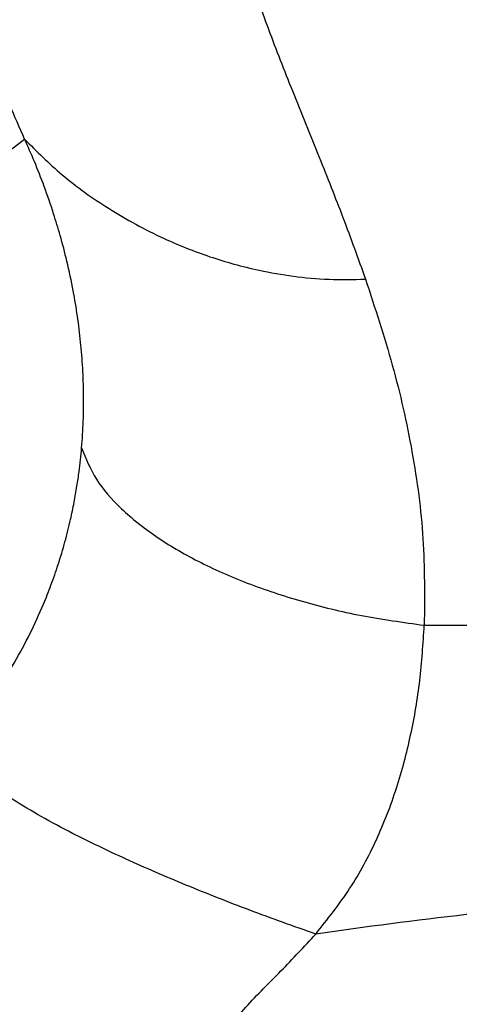
# Model space of a CAD drawing. Extents: x 831 to 911, y 781 to 934.
# Drawn here: x 842 to 844, y 853 to 857 of the extents above; entities that cross this region are included whole.
import ezdxf

# ---------------------------------------------------------------- set-up
doc = ezdxf.new("R2010")
doc.units = 0
doc.header["$MEASUREMENT"] = 0
doc.layers.add('1', color=4, linetype='Continuous')

# ---------------------------------------------------------------- blocks, each defined once
blk = doc.blocks.new('2023 SOVEREIGN HL')
at = {"layer": '1', "color": 3, "linetype": 'Continuous', "lineweight": 25}
blk.add_line((10.9916, 60.1463), (11.3856, 60.447), dxfattribs=at)
for points, knots in [([(11.3856, 60.447), (11.3396, 60.5525), (11.2487, 60.7608), (11.1372, 61.0855), (11.0286, 61.4702), (10.933, 61.9223), (10.8952, 62.2704), (10.8763, 62.4448)], [0, 0, 0, 0, 0.170194, 0.336139, 0.501669, 0.750341, 1, 1, 1, 1]), ([(12.2809, 61.8258), (12.2942, 61.7279), (12.3209, 61.5314), (12.4058, 61.2403), (12.5062, 60.9532), (12.6214, 60.6615), (12.7383, 60.373), (12.8536, 60.0841), (12.9211, 59.8965), (12.9552, 59.8017)], [0, 0, 0, 0, 0.1409068, 0.2827155, 0.4241924, 0.5651538, 0.7185937, 0.8577166, 1, 1, 1, 1]), ([(11.6482, 59.0242), (11.6512, 59.0653), (11.657, 59.1471), (11.6583, 59.2699), (11.6542, 59.3917), (11.6446, 59.512), (11.63, 59.6307), (11.6092, 59.755), (11.5827, 59.8793), (11.5518, 59.9978), (11.5171, 60.1128), (11.4778, 60.2264), (11.433, 60.3409), (11.401, 60.4127), (11.3856, 60.447)], [0, 0, 0, 0, 0.086136, 0.171287, 0.255423, 0.338513, 0.42053, 0.501438, 0.596867, 0.680196, 0.75114, 0.841066, 0.924072, 1, 1, 1, 1]), ([(11.3856, 60.447), (11.4412, 60.3913), (11.5558, 60.2763), (11.771, 60.1229), (11.9999, 59.9969), (12.2334, 59.9032), (12.4351, 59.8464), (12.6211, 59.8141), (12.7845, 59.7985), (12.8987, 59.8006), (12.9552, 59.8017)], [0, 0, 0, 0, 0.161293, 0.332682, 0.507168, 0.63642, 0.762071, 0.843324, 0.922514, 1, 1, 1, 1]), ([(12.9552, 59.8017), (12.9986, 59.6698), (13.0854, 59.4058), (13.1754, 59.0062), (13.229, 58.605), (13.2269, 58.3402), (13.2258, 58.2076)], [0, 0, 0, 0, 0.248919, 0.498592, 0.749025, 1, 1, 1, 1]), ([(11.0751, 57.6668), (11.1073, 57.7052), (11.1731, 57.7837), (11.2608, 57.9073), (11.341, 58.036), (11.4122, 58.1687), (11.4665, 58.2876), (11.5086, 58.3943), (11.5419, 58.4899), (11.5721, 58.591), (11.596, 58.6867), (11.6139, 58.7725), (11.6267, 58.8461), (11.6389, 58.9292), (11.6447, 58.9879), (11.6482, 59.0242)], [0, 0, 0, 0, 0.0936102, 0.1914613, 0.2904462, 0.3898546, 0.4909224, 0.5544043, 0.6234751, 0.698249, 0.7711741, 0.826812, 0.8790129, 0.9250256, 1, 1, 1, 1]), ([(11.6482, 59.0242), (11.6676, 58.9757), (11.7062, 58.8787), (11.8262, 58.7421), (11.9843, 58.6151), (12.1799, 58.5003), (12.4065, 58.3994), (12.6596, 58.3154), (12.9328, 58.2481), (13.1283, 58.2211), (13.2258, 58.2076)], [0, 0, 0, 0, 0.1237334, 0.2478159, 0.3727367, 0.498432, 0.6245008, 0.7504003, 0.8756453, 1, 1, 1, 1]), ([(12.7259, 56.7848), (12.7802, 56.8532), (12.8884, 56.9892), (13.0099, 57.2172), (13.1021, 57.4551), (13.1666, 57.7012), (13.2093, 57.952), (13.2203, 58.1224), (13.2258, 58.2076)], [0, 0, 0, 0, 0.169539, 0.337421, 0.504604, 0.669829, 0.834855, 1, 1, 1, 1]), ([(13.2258, 58.2076), (13.3054, 58.2076), (13.4671, 58.2074), (13.7141, 58.2071), (13.9695, 58.2068), (14.2333, 58.2065), (14.4941, 58.2062), (14.7135, 58.206), (14.8905, 58.2058), (15.0354, 58.2057), (15.1857, 58.2055), (15.3413, 58.2054), (15.5022, 58.2052), (15.6687, 58.205), (15.8406, 58.2048), (16.0773, 58.2046), (16.3882, 58.2042), (16.6767, 58.2039), (16.8819, 58.2036), (16.9932, 58.2035), (17.1069, 58.2034), (17.2229, 58.2033), (17.3412, 58.2031), (17.4791, 58.203), (17.6436, 58.2028), (17.7837, 58.2027), (17.882, 58.2026), (17.9308, 58.2025), (17.9809, 58.2025), (18.0321, 58.2024), (18.0846, 58.2024), (18.1382, 58.2023), (18.2484, 58.2022), (18.4015, 58.2021), (18.584, 58.2019), (18.7195, 58.2017), (18.8136, 58.2016), (18.872, 58.2016), (18.9065, 58.2015), (18.9225, 58.2015), (18.9267, 58.2015), (18.928, 58.2015), (18.9284, 58.2015), (18.9285, 58.2015)], [0, 0, 0, 0, 0.042808, 0.086987, 0.132554, 0.179523, 0.227912, 0.271484, 0.296197, 0.321805, 0.348314, 0.37573, 0.404058, 0.433304, 0.463474, 0.494571, 0.557753, 0.626596, 0.64557, 0.664937, 0.684698, 0.704854, 0.725405, 0.746352, 0.776639, 0.810939, 0.819193, 0.82765, 0.836311, 0.845176, 0.854244, 0.863517, 0.872995, 0.911358, 0.942877, 0.967519, 0.981474, 0.991542, 0.997718, 0.999346, 0.999795, 0.999928, 1, 1, 1, 1]), ([(12.7259, 56.7848), (12.6239, 56.8211), (12.4198, 56.8937), (12.1269, 57.0097), (11.8518, 57.1284), (11.6301, 57.2348), (11.4597, 57.3263), (11.333, 57.4025), (11.2365, 57.4697), (11.1667, 57.5279), (11.119, 57.5776), (11.086, 57.6248), (11.0788, 57.6527), (11.0751, 57.6668)], [0, 0, 0, 0, 0.129619, 0.259395, 0.387597, 0.512988, 0.594828, 0.675394, 0.755162, 0.814974, 0.875294, 0.936731, 1, 1, 1, 1]), ([(15.5777, 56.97), (15.4132, 56.9706), (15.0864, 56.9717), (14.6039, 56.9594), (14.0469, 56.9318), (13.4179, 56.881), (12.956, 56.8168), (12.7259, 56.7848)], [0, 0, 0, 0, 0.168751, 0.335189, 0.499558, 0.750613, 1, 1, 1, 1]), ([(12.1795, 55.0874), (12.1751, 55.1697), (12.1663, 55.3337), (12.1574, 55.5768), (12.1605, 55.816), (12.1839, 56.0104), (12.2258, 56.1582), (12.2713, 56.263), (12.3315, 56.3601), (12.4281, 56.4792), (12.5684, 56.6138), (12.6732, 56.7276), (12.7259, 56.7848)], [0, 0, 0, 0, 0.1263616, 0.2515698, 0.3759378, 0.4999522, 0.5618814, 0.6238865, 0.6859685, 0.7482454, 0.8735152, 1, 1, 1, 1])]:
    blk.add_open_spline(points, degree=3, knots=knots, dxfattribs=at)

msp = doc.modelspace()

# ---------------------------------------------------------------- block references
at = {"layer": '1'}
msp.add_blockref('2023 SOVEREIGN HL', (831.0412, 796.4526), dxfattribs=at)

doc.saveas('drawing.dxf')
